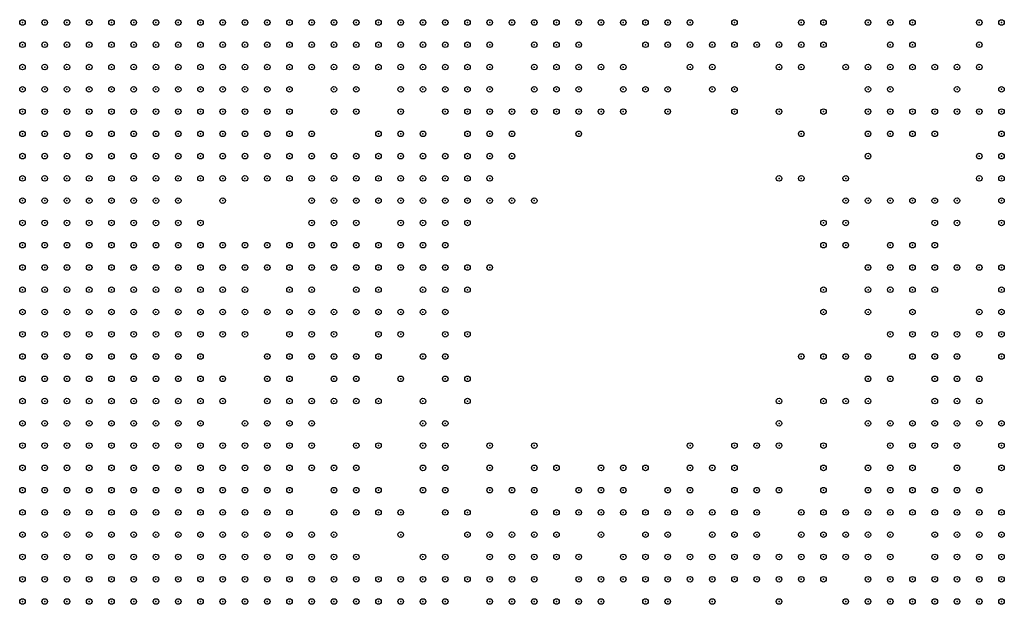
# Model space of a CAD drawing. Units: inches. Extents: x -1.51 to 1.51, y -0.88 to 0.88.
# Drawn here: x -0.91 to -0.82, y -0.11 to -0.05 of the extents above; entities that cross this region are included whole.
import ezdxf

# ---------------------------------------------------------------- set-up
doc = ezdxf.new("R2010")
doc.units = ezdxf.units.IN
doc.header["$MEASUREMENT"] = 0
doc.header["$PDMODE"] = 32
doc.header["$PDSIZE"] = 0.0005
for name, color, linetype in [('layer100', 100, 'Continuous'), ('layer101', 101, 'Continuous'), ('layer102', 102, 'Continuous'), ('layer103', 103, 'Continuous'), ('layer104', 104, 'Continuous'), ('layer105', 105, 'Continuous'), ('layer106', 106, 'Continuous'), ('layer107', 107, 'Continuous'), ('layer108', 108, 'Continuous'), ('layer109', 109, 'Continuous'), ('layer110', 110, 'Continuous'), ('layer111', 111, 'Continuous'), ('layer112', 112, 'Continuous'), ('layer113', 113, 'Continuous'), ('layer114', 114, 'Continuous'), ('layer115', 115, 'Continuous'), ('layer116', 116, 'Continuous'), ('layer117', 117, 'Continuous'), ('layer118', 118, 'Continuous'), ('layer119', 119, 'Continuous'), ('layer120', 120, 'Continuous'), ('layer121', 121, 'Continuous'), ('layer122', 122, 'Continuous'), ('layer123', 123, 'Continuous'), ('layer124', 124, 'Continuous'), ('layer125', 125, 'Continuous'), ('layer126', 126, 'Continuous'), ('layer127', 127, 'Continuous'), ('layer128', 128, 'Continuous'), ('layer129', 129, 'Continuous'), ('layer130', 130, 'Continuous'), ('layer131', 131, 'Continuous'), ('layer132', 132, 'Continuous'), ('layer133', 133, 'Continuous'), ('layer134', 134, 'Continuous'), ('layer135', 135, 'Continuous'), ('layer136', 136, 'Continuous'), ('layer137', 137, 'Continuous'), ('layer138', 138, 'Continuous'), ('layer139', 139, 'Continuous'), ('layer140', 140, 'Continuous'), ('layer141', 141, 'Continuous'), ('layer142', 142, 'Continuous'), ('layer143', 143, 'Continuous'), ('layer144', 144, 'Continuous'), ('layer145', 145, 'Continuous'), ('layer146', 146, 'Continuous'), ('layer147', 147, 'Continuous'), ('layer148', 148, 'Continuous'), ('layer149', 149, 'Continuous'), ('layer151', 151, 'Continuous'), ('layer152', 152, 'Continuous'), ('layer153', 153, 'Continuous'), ('layer154', 154, 'Continuous'), ('layer155', 155, 'Continuous'), ('layer156', 156, 'Continuous'), ('layer157', 157, 'Continuous'), ('layer158', 158, 'Continuous'), ('layer159', 159, 'Continuous'), ('layer160', 160, 'Continuous'), ('layer161', 161, 'Continuous'), ('layer162', 162, 'Continuous'), ('layer163', 163, 'Continuous'), ('layer164', 164, 'Continuous'), ('layer165', 165, 'Continuous'), ('layer166', 166, 'Continuous'), ('layer167', 167, 'Continuous'), ('layer168', 168, 'Continuous'), ('layer169', 169, 'Continuous'), ('layer170', 170, 'Continuous'), ('layer171', 171, 'Continuous'), ('layer173', 173, 'Continuous'), ('layer174', 174, 'Continuous'), ('layer175', 175, 'Continuous'), ('layer176', 176, 'Continuous'), ('layer177', 177, 'Continuous'), ('layer178', 178, 'Continuous'), ('layer179', 179, 'Continuous'), ('layer180', 180, 'Continuous'), ('layer181', 181, 'Continuous'), ('layer182', 182, 'Continuous'), ('layer183', 183, 'Continuous'), ('layer184', 184, 'Continuous'), ('layer186', 186, 'Continuous'), ('layer187', 187, 'Continuous'), ('layer188', 188, 'Continuous'), ('layer189', 189, 'Continuous'), ('layer190', 190, 'Continuous'), ('layer191', 191, 'Continuous'), ('layer192', 192, 'Continuous'), ('layer193', 193, 'Continuous'), ('layer195', 195, 'Continuous'), ('layer196', 196, 'Continuous'), ('layer197', 197, 'Continuous'), ('layer198', 198, 'Continuous'), ('layer199', 199, 'Continuous'), ('layer30', 30, 'Continuous'), ('layer31', 31, 'Continuous'), ('layer32', 32, 'Continuous'), ('layer33', 33, 'Continuous'), ('layer34', 34, 'Continuous'), ('layer35', 35, 'Continuous'), ('layer36', 36, 'Continuous'), ('layer37', 37, 'Continuous'), ('layer38', 38, 'Continuous'), ('layer39', 39, 'Continuous'), ('layer40', 40, 'Continuous'), ('layer41', 41, 'Continuous'), ('layer42', 42, 'Continuous'), ('layer43', 43, 'Continuous'), ('layer44', 44, 'Continuous'), ('layer45', 45, 'Continuous'), ('layer48', 48, 'Continuous'), ('layer49', 49, 'Continuous'), ('layer51', 51, 'Continuous'), ('layer52', 52, 'Continuous'), ('layer53', 53, 'Continuous'), ('layer54', 54, 'Continuous'), ('layer55', 55, 'Continuous'), ('layer56', 56, 'Continuous'), ('layer57', 57, 'Continuous'), ('layer58', 58, 'Continuous'), ('layer59', 59, 'Continuous'), ('layer60', 60, 'Continuous'), ('layer61', 61, 'Continuous'), ('layer62', 62, 'Continuous'), ('layer63', 63, 'Continuous'), ('layer64', 64, 'Continuous'), ('layer65', 65, 'Continuous'), ('layer66', 66, 'Continuous'), ('layer67', 67, 'Continuous'), ('layer68', 68, 'Continuous'), ('layer69', 69, 'Continuous'), ('layer70', 70, 'Continuous'), ('layer71', 71, 'Continuous'), ('layer72', 72, 'Continuous'), ('layer73', 73, 'Continuous'), ('layer74', 74, 'Continuous'), ('layer75', 75, 'Continuous'), ('layer78', 78, 'Continuous'), ('layer79', 79, 'Continuous'), ('layer80', 80, 'Continuous'), ('layer81', 81, 'Continuous'), ('layer82', 82, 'Continuous'), ('layer83', 83, 'Continuous'), ('layer84', 84, 'Continuous'), ('layer87', 87, 'Continuous'), ('layer88', 88, 'Continuous'), ('layer89', 89, 'Continuous'), ('layer90', 90, 'Continuous'), ('layer91', 91, 'Continuous'), ('layer92', 92, 'Continuous'), ('layer93', 93, 'Continuous'), ('layer94', 94, 'Continuous'), ('layer95', 95, 'Continuous'), ('layer96', 96, 'Continuous'), ('layer97', 97, 'Continuous'), ('layer99', 99, 'Continuous')]:
    doc.layers.add(name, color=color, linetype=linetype)

msp = doc.modelspace()

# ---------------------------------------------------------------- linework, layer by layer
at = {"layer": 'layer100', "color": 100}
for p in [(-0.8771, -0.076), (-0.8791, -0.08)]:
    msp.add_point(p, dxfattribs=at)
at = {"layer": 'layer101', "color": 101}
for p in [(-0.8751, -0.066), (-0.8671, -0.1), (-0.8411, -0.1), (-0.8531, -0.102), (-0.8711, -0.104)]:
    msp.add_point(p, dxfattribs=at)
at = {"layer": 'layer102', "color": 102}
for p in [(-0.8651, -0.062), (-0.8291, -0.092), (-0.8751, -0.104)]:
    msp.add_point(p, dxfattribs=at)
at = {"layer": 'layer103', "color": 103}
for p in [(-0.8931, -0.074), (-0.8571, -0.102), (-0.8511, -0.102), (-0.8571, -0.104), (-0.8591, -0.106)]:
    msp.add_point(p, dxfattribs=at)
at = {"layer": 'layer104', "color": 104}
for p in [(-0.8351, -0.096), (-0.8691, -0.102)]:
    msp.add_point(p, dxfattribs=at)
at = {"layer": 'layer105', "color": 105}
msp.add_point((-0.8471, -0.1), dxfattribs=at)
at = {"layer": 'layer106', "color": 106}
for p in [(-0.8691, -0.07), (-0.8231, -0.084), (-0.8411, -0.098), (-0.8651, -0.106)]:
    msp.add_point(p, dxfattribs=at)
at = {"layer": 'layer107', "color": 107}
for p in [(-0.8691, -0.068), (-0.8451, -0.102)]:
    msp.add_point(p, dxfattribs=at)
at = {"layer": 'layer108', "color": 108}
for p in [(-0.8831, -0.066), (-0.8891, -0.074), (-0.8291, -0.09)]:
    msp.add_point(p, dxfattribs=at)
at = {"layer": 'layer109', "color": 109}
for p in [(-0.8731, -0.074), (-0.8911, -0.08), (-0.8231, -0.082), (-0.8231, -0.094), (-0.8451, -0.1), (-0.8331, -0.1), (-0.8531, -0.106)]:
    msp.add_point(p, dxfattribs=at)
at = {"layer": 'layer110', "color": 110}
for p in [(-0.8251, -0.082), (-0.8311, -0.09)]:
    msp.add_point(p, dxfattribs=at)
at = {"layer": 'layer111', "color": 111}
msp.add_point((-0.8231, -0.08), dxfattribs=at)
at = {"layer": 'layer112', "color": 112}
for p in [(-0.8291, -0.088), (-0.8271, -0.09), (-0.8351, -0.094), (-0.8331, -0.096), (-0.8391, -0.098), (-0.8511, -0.104)]:
    msp.add_point(p, dxfattribs=at)
at = {"layer": 'layer113', "color": 113}
for p in [(-0.8231, -0.066), (-0.8231, -0.068), (-0.8251, -0.08)]:
    msp.add_point(p, dxfattribs=at)
at = {"layer": 'layer114', "color": 114}
for p in [(-0.8231, -0.078), (-0.8871, -0.086)]:
    msp.add_point(p, dxfattribs=at)
at = {"layer": 'layer115', "color": 115}
for p in [(-0.8331, -0.054), (-0.8311, -0.054), (-0.8631, -0.06), (-0.8231, -0.064), (-0.8731, -0.066), (-0.8771, -0.082)]:
    msp.add_point(p, dxfattribs=at)
at = {"layer": 'layer116', "color": 116}
for p in [(-0.8231, -0.062), (-0.8251, -0.068), (-0.8271, -0.082)]:
    msp.add_point(p, dxfattribs=at)
at = {"layer": 'layer117', "color": 117}
for p in [(-0.8551, -0.054), (-0.8231, -0.07), (-0.8391, -0.1)]:
    msp.add_point(p, dxfattribs=at)
at = {"layer": 'layer118', "color": 118}
for p in [(-0.8771, -0.062), (-0.8931, -0.07)]:
    msp.add_point(p, dxfattribs=at)
at = {"layer": 'layer119', "color": 119}
for p in [(-0.8351, -0.054), (-0.8331, -0.056), (-0.8311, -0.056), (-0.8251, -0.062), (-0.8711, -0.07), (-0.8811, -0.076), (-0.8831, -0.084), (-0.8731, -0.092)]:
    msp.add_point(p, dxfattribs=at)
at = {"layer": 'layer120', "color": 120}
msp.add_point((-0.8811, -0.08), dxfattribs=at)
at = {"layer": 'layer121', "color": 121}
for p in [(-0.8571, -0.054), (-0.8591, -0.058), (-0.8891, -0.068), (-0.8691, -0.096), (-0.8651, -0.098)]:
    msp.add_point(p, dxfattribs=at)
at = {"layer": 'layer122', "color": 122}
msp.add_point((-0.8291, -0.086), dxfattribs=at)
at = {"layer": 'layer123', "color": 123}
for p in [(-0.8831, -0.096), (-0.8391, -0.102)]:
    msp.add_point(p, dxfattribs=at)
at = {"layer": 'layer124', "color": 124}
for p in [(-0.8271, -0.084), (-0.8271, -0.098), (-0.8551, -0.1)]:
    msp.add_point(p, dxfattribs=at)
at = {"layer": 'layer125', "color": 125}
for p in [(-0.8611, -0.058), (-0.8251, -0.076), (-0.8271, -0.092), (-0.8731, -0.094), (-0.8451, -0.098), (-0.8671, -0.102)]:
    msp.add_point(p, dxfattribs=at)
at = {"layer": 'layer126', "color": 126}
msp.add_point((-0.8271, -0.062), dxfattribs=at)
at = {"layer": 'layer127', "color": 127}
for p in [(-0.8811, -0.072), (-0.8751, -0.076), (-0.8751, -0.092), (-0.8271, -0.094), (-0.8631, -0.1), (-0.8591, -0.1)]:
    msp.add_point(p, dxfattribs=at)
at = {"layer": 'layer128', "color": 128}
for p in [(-0.8551, -0.056), (-0.8951, -0.074), (-0.8791, -0.082), (-0.8931, -0.088), (-0.8271, -0.096), (-0.8771, -0.104)]:
    msp.add_point(p, dxfattribs=at)
at = {"layer": 'layer129', "color": 129}
for p in [(-0.8291, -0.058), (-0.8911, -0.078), (-0.8631, -0.098)]:
    msp.add_point(p, dxfattribs=at)
at = {"layer": 'layer130', "color": 130}
msp.add_point((-0.8491, -0.102), dxfattribs=at)
at = {"layer": 'layer131', "color": 131}
for p in [(-0.8491, -0.098), (-0.8611, -0.102)]:
    msp.add_point(p, dxfattribs=at)
at = {"layer": 'layer132', "color": 132}
for p in [(-0.8831, -0.062), (-0.8291, -0.062), (-0.8891, -0.084), (-0.8291, -0.102)]:
    msp.add_point(p, dxfattribs=at)
at = {"layer": 'layer133', "color": 133}
for p in [(-0.8351, -0.09), (-0.8671, -0.096), (-0.8451, -0.096), (-0.8391, -0.104)]:
    msp.add_point(p, dxfattribs=at)
at = {"layer": 'layer134', "color": 134}
for p in [(-0.8911, -0.074), (-0.8391, -0.094)]:
    msp.add_point(p, dxfattribs=at)
at = {"layer": 'layer135', "color": 135}
msp.add_point((-0.8311, -0.084), dxfattribs=at)
at = {"layer": 'layer136', "color": 136}
for p in [(-0.8851, -0.07), (-0.8751, -0.084), (-0.8511, -0.098)]:
    msp.add_point(p, dxfattribs=at)
at = {"layer": 'layer137', "color": 137}
for p in [(-0.8631, -0.054), (-0.8871, -0.068), (-0.8971, -0.07), (-0.8831, -0.07), (-0.8731, -0.076), (-0.8311, -0.082), (-0.8251, -0.096), (-0.8611, -0.098), (-0.8591, -0.098)]:
    msp.add_point(p, dxfattribs=at)
at = {"layer": 'layer138', "color": 138}
for p in [(-0.8311, -0.062), (-0.8771, -0.074), (-0.8291, -0.074), (-0.8351, -0.088)]:
    msp.add_point(p, dxfattribs=at)
at = {"layer": 'layer139', "color": 139}
msp.add_point((-0.8431, -0.096), dxfattribs=at)
at = {"layer": 'layer140', "color": 140}
for p in [(-0.8411, -0.056), (-0.8711, -0.072), (-0.8291, -0.072), (-0.8391, -0.092), (-0.8331, -0.102)]:
    msp.add_point(p, dxfattribs=at)
at = {"layer": 'layer141', "color": 141}
for p in [(-0.8331, -0.062), (-0.8331, -0.064), (-0.8311, -0.064), (-0.8311, -0.074), (-0.8331, -0.082), (-0.8291, -0.082), (-0.8331, -0.094)]:
    msp.add_point(p, dxfattribs=at)
at = {"layer": 'layer142', "color": 142}
for p in [(-0.8251, -0.058), (-0.8271, -0.086), (-0.8951, -0.088), (-0.8531, -0.098)]:
    msp.add_point(p, dxfattribs=at)
at = {"layer": 'layer143', "color": 143}
for p in [(-0.8431, -0.056), (-0.8231, -0.06), (-0.8351, -0.062), (-0.8751, -0.078), (-0.8311, -0.08), (-0.8711, -0.098), (-0.8491, -0.1), (-0.8651, -0.102)]:
    msp.add_point(p, dxfattribs=at)
at = {"layer": 'layer144', "color": 144}
for p in [(-0.8511, -0.056), (-0.8251, -0.056), (-0.8431, -0.058), (-0.8351, -0.06), (-0.8331, -0.06), (-0.8351, -0.064), (-0.8291, -0.07), (-0.8271, -0.072), (-0.8771, -0.08), (-0.8331, -0.09), (-0.8711, -0.1)]:
    msp.add_point(p, dxfattribs=at)
at = {"layer": 'layer145', "color": 145}
for p in [(-0.8851, -0.074), (-0.8731, -0.08)]:
    msp.add_point(p, dxfattribs=at)
at = {"layer": 'layer146', "color": 146}
for p in [(-0.8651, -0.056), (-0.8611, -0.06), (-0.8311, -0.07), (-0.8731, -0.084)]:
    msp.add_point(p, dxfattribs=at)
at = {"layer": 'layer147', "color": 147}
for p in [(-0.8451, -0.056), (-0.8511, -0.058), (-0.8231, -0.076), (-0.8751, -0.09)]:
    msp.add_point(p, dxfattribs=at)
at = {"layer": 'layer148', "color": 148}
for p in [(-0.8831, -0.082), (-0.8271, -0.088), (-0.8691, -0.092), (-0.8551, -0.102)]:
    msp.add_point(p, dxfattribs=at)
at = {"layer": 'layer149', "color": 149}
for p in [(-0.8411, -0.054), (-0.8771, -0.086)]:
    msp.add_point(p, dxfattribs=at)
at = {"layer": 'layer151', "color": 151}
for p in [(-0.8271, -0.07), (-0.8311, -0.076), (-0.8851, -0.08), (-0.8351, -0.086), (-0.8251, -0.088)]:
    msp.add_point(p, dxfattribs=at)
at = {"layer": 'layer152', "color": 152}
for p in [(-0.8571, -0.06), (-0.8591, -0.062), (-0.8711, -0.088), (-0.8651, -0.094), (-0.8611, -0.096)]:
    msp.add_point(p, dxfattribs=at)
at = {"layer": 'layer153', "color": 153}
for p in [(-0.8491, -0.058), (-0.8331, -0.058), (-0.8811, -0.088), (-0.8331, -0.092)]:
    msp.add_point(p, dxfattribs=at)
at = {"layer": 'layer154', "color": 154}
msp.add_point((-0.8531, -0.056), dxfattribs=at)
at = {"layer": 'layer155', "color": 155}
msp.add_point((-0.8571, -0.096), dxfattribs=at)
at = {"layer": 'layer156', "color": 156}
for p in [(-0.8731, -0.078), (-0.8651, -0.096), (-0.8651, -0.1)]:
    msp.add_point(p, dxfattribs=at)
at = {"layer": 'layer157', "color": 157}
for p in [(-0.8271, -0.06), (-0.8851, -0.084), (-0.8291, -0.084), (-0.8731, -0.09)]:
    msp.add_point(p, dxfattribs=at)
at = {"layer": 'layer158', "color": 158}
for p in [(-0.8351, -0.058), (-0.8731, -0.082)]:
    msp.add_point(p, dxfattribs=at)
at = {"layer": 'layer159', "color": 159}
for p in [(-0.8331, -0.078), (-0.8531, -0.096)]:
    msp.add_point(p, dxfattribs=at)
at = {"layer": 'layer160', "color": 160}
for p in [(-0.8671, -0.07), (-0.8711, -0.076), (-0.8751, -0.08), (-0.8551, -0.104)]:
    msp.add_point(p, dxfattribs=at)
at = {"layer": 'layer161', "color": 161}
for p in [(-0.8391, -0.062), (-0.8671, -0.066), (-0.8431, -0.092), (-0.8511, -0.096)]:
    msp.add_point(p, dxfattribs=at)
at = {"layer": 'layer162', "color": 162}
for p in [(-0.8891, -0.088), (-0.8471, -0.094)]:
    msp.add_point(p, dxfattribs=at)
at = {"layer": 'layer163', "color": 163}
for p in [(-0.8611, -0.056), (-0.8331, -0.07), (-0.8371, -0.088)]:
    msp.add_point(p, dxfattribs=at)
at = {"layer": 'layer164', "color": 164}
for p in [(-0.8531, -0.054), (-0.8371, -0.084), (-0.8331, -0.086), (-0.8391, -0.088), (-0.8491, -0.094)]:
    msp.add_point(p, dxfattribs=at)
at = {"layer": 'layer165', "color": 165}
for p in [(-0.8251, -0.054), (-0.8351, -0.07), (-0.8791, -0.074), (-0.8271, -0.076), (-0.8251, -0.086), (-0.8451, -0.092)]:
    msp.add_point(p, dxfattribs=at)
at = {"layer": 'layer166', "color": 166}
for p in [(-0.8511, -0.054), (-0.8351, -0.078)]:
    msp.add_point(p, dxfattribs=at)
at = {"layer": 'layer167', "color": 167}
for p in [(-0.8351, -0.076), (-0.8471, -0.098)]:
    msp.add_point(p, dxfattribs=at)
at = {"layer": 'layer168', "color": 168}
for p in [(-0.8271, -0.058), (-0.8531, -0.06), (-0.8471, -0.06), (-0.8731, -0.086)]:
    msp.add_point(p, dxfattribs=at)
at = {"layer": 'layer169', "color": 169}
for p in [(-0.8831, -0.068), (-0.8371, -0.07), (-0.8391, -0.096), (-0.8531, -0.1)]:
    msp.add_point(p, dxfattribs=at)
at = {"layer": 'layer170', "color": 170}
for p in [(-0.8371, -0.068), (-0.8831, -0.08), (-0.8631, -0.094), (-0.8471, -0.096), (-0.8611, -0.104)]:
    msp.add_point(p, dxfattribs=at)
at = {"layer": 'layer171', "color": 171}
for p in [(-0.8571, -0.058), (-0.8411, -0.064), (-0.8331, -0.076), (-0.8911, -0.082), (-0.8711, -0.086)]:
    msp.add_point(p, dxfattribs=at)
at = {"layer": 'layer173', "color": 173}
for p in [(-0.8651, -0.06), (-0.8551, -0.06), (-0.8571, -0.062), (-0.8431, -0.062), (-0.8291, -0.078)]:
    msp.add_point(p, dxfattribs=at)
at = {"layer": 'layer174', "color": 174}
for p in [(-0.8491, -0.056), (-0.8491, -0.06), (-0.8711, -0.082)]:
    msp.add_point(p, dxfattribs=at)
at = {"layer": 'layer175', "color": 175}
for p in [(-0.8611, -0.062), (-0.8871, -0.09), (-0.8451, -0.104)]:
    msp.add_point(p, dxfattribs=at)
at = {"layer": 'layer176', "color": 176}
msp.add_point((-0.8471, -0.056), dxfattribs=at)
at = {"layer": 'layer177', "color": 177}
for p in [(-0.8471, -0.054), (-0.8631, -0.056), (-0.8531, -0.062), (-0.8471, -0.062), (-0.8431, -0.09)]:
    msp.add_point(p, dxfattribs=at)
at = {"layer": 'layer178', "color": 178}
msp.add_point((-0.8851, -0.094), dxfattribs=at)
at = {"layer": 'layer179', "color": 179}
msp.add_point((-0.8651, -0.092), dxfattribs=at)
at = {"layer": 'layer180', "color": 180}
for p in [(-0.8371, -0.072), (-0.8231, -0.072), (-0.8511, -0.094)]:
    msp.add_point(p, dxfattribs=at)
at = {"layer": 'layer181', "color": 181}
msp.add_point((-0.8591, -0.094), dxfattribs=at)
at = {"layer": 'layer182', "color": 182}
for p in [(-0.8371, -0.058), (-0.8631, -0.062), (-0.8471, -0.092), (-0.8551, -0.094)]:
    msp.add_point(p, dxfattribs=at)
at = {"layer": 'layer183', "color": 183}
for p in [(-0.8311, -0.058), (-0.8371, -0.074), (-0.8751, -0.094), (-0.8291, -0.104)]:
    msp.add_point(p, dxfattribs=at)
at = {"layer": 'layer184', "color": 184}
for p in [(-0.8251, -0.066), (-0.8311, -0.078), (-0.8791, -0.088)]:
    msp.add_point(p, dxfattribs=at)
at = {"layer": 'layer186', "color": 186}
msp.add_point((-0.8691, -0.094), dxfattribs=at)
at = {"layer": 'layer187', "color": 187}
msp.add_point((-0.8371, -0.098), dxfattribs=at)
at = {"layer": 'layer188', "color": 188}
for p in [(-0.8411, -0.058), (-0.8371, -0.106)]:
    msp.add_point(p, dxfattribs=at)
at = {"layer": 'layer189', "color": 189}
for p in [(-0.8751, -0.088), (-0.8571, -0.094)]:
    msp.add_point(p, dxfattribs=at)
at = {"layer": 'layer190', "color": 190}
for p in [(-0.8331, -0.074), (-0.8431, -0.088), (-0.8511, -0.092), (-0.8591, -0.096), (-0.8551, -0.098)]:
    msp.add_point(p, dxfattribs=at)
at = {"layer": 'layer191', "color": 191}
for p in [(-0.8291, -0.064), (-0.8391, -0.08), (-0.8411, -0.084), (-0.8311, -0.092)]:
    msp.add_point(p, dxfattribs=at)
at = {"layer": 'layer192', "color": 192}
for p in [(-0.8691, -0.076), (-0.8291, -0.076), (-0.8891, -0.086)]:
    msp.add_point(p, dxfattribs=at)
at = {"layer": 'layer193', "color": 193}
for p in [(-0.8391, -0.056), (-0.8611, -0.064), (-0.8411, -0.068), (-0.8391, -0.074), (-0.8431, -0.102)]:
    msp.add_point(p, dxfattribs=at)
at = {"layer": 'layer195', "color": 195}
for p in [(-0.8871, -0.066), (-0.8651, -0.07), (-0.8711, -0.078), (-0.8391, -0.078), (-0.8351, -0.08)]:
    msp.add_point(p, dxfattribs=at)
at = {"layer": 'layer196', "color": 196}
for p in [(-0.8751, -0.072), (-0.8871, -0.074), (-0.8351, -0.084), (-0.8311, -0.094)]:
    msp.add_point(p, dxfattribs=at)
at = {"layer": 'layer197', "color": 197}
msp.add_point((-0.8391, -0.054), dxfattribs=at)
at = {"layer": 'layer198', "color": 198}
for p in [(-0.8231, -0.054), (-0.8431, -0.068), (-0.8391, -0.072), (-0.8391, -0.084)]:
    msp.add_point(p, dxfattribs=at)
at = {"layer": 'layer199', "color": 199}
for p in [(-0.8351, -0.066), (-0.8911, -0.068), (-0.8571, -0.098)]:
    msp.add_point(p, dxfattribs=at)
at = {"layer": 'layer30', "color": 30}
for p in [(-0.9111, -0.054), (-0.9091, -0.054), (-0.9071, -0.054), (-0.9051, -0.054), (-0.9031, -0.054), (-0.9111, -0.056), (-0.9091, -0.056), (-0.9071, -0.056), (-0.9051, -0.056), (-0.9111, -0.058), (-0.9091, -0.058), (-0.9071, -0.058), (-0.9051, -0.058), (-0.9111, -0.06), (-0.9091, -0.06), (-0.9071, -0.06), (-0.9111, -0.062), (-0.9091, -0.062), (-0.9071, -0.062), (-0.9111, -0.064), (-0.9091, -0.064), (-0.9111, -0.066), (-0.9091, -0.066), (-0.9111, -0.068), (-0.9111, -0.07)]:
    msp.add_point(p, dxfattribs=at)
at = {"layer": 'layer31', "color": 31}
for p in [(-0.9011, -0.054), (-0.8991, -0.054), (-0.8971, -0.054), (-0.9031, -0.056), (-0.9011, -0.056), (-0.8991, -0.056), (-0.8971, -0.056), (-0.9031, -0.058), (-0.9011, -0.058), (-0.8991, -0.058), (-0.9051, -0.06), (-0.9031, -0.06), (-0.9011, -0.06), (-0.9051, -0.062), (-0.9031, -0.062), (-0.9011, -0.062), (-0.9071, -0.064), (-0.9051, -0.064), (-0.9031, -0.064), (-0.9071, -0.066), (-0.9051, -0.066), (-0.9031, -0.066), (-0.9091, -0.068), (-0.9071, -0.068), (-0.9051, -0.068), (-0.9091, -0.07), (-0.9071, -0.07), (-0.9051, -0.07), (-0.9111, -0.072), (-0.9091, -0.072), (-0.9071, -0.072), (-0.9111, -0.074), (-0.9091, -0.074), (-0.9071, -0.074), (-0.9111, -0.076), (-0.9091, -0.076), (-0.9071, -0.076), (-0.9111, -0.078), (-0.9091, -0.078), (-0.9111, -0.08), (-0.9091, -0.08), (-0.9111, -0.082), (-0.9111, -0.084), (-0.9111, -0.086)]:
    msp.add_point(p, dxfattribs=at)
at = {"layer": 'layer32', "color": 32}
for p in [(-0.8951, -0.054), (-0.8931, -0.054), (-0.8911, -0.054), (-0.8891, -0.054), (-0.8871, -0.054), (-0.8951, -0.056), (-0.8931, -0.056), (-0.8911, -0.056), (-0.8891, -0.056), (-0.8971, -0.058), (-0.8951, -0.058), (-0.8931, -0.058), (-0.8911, -0.058), (-0.8991, -0.06), (-0.8971, -0.06), (-0.8951, -0.06), (-0.8991, -0.062), (-0.8971, -0.062), (-0.9011, -0.064), (-0.8991, -0.064), (-0.9011, -0.066), (-0.9031, -0.068), (-0.9031, -0.07), (-0.9051, -0.072), (-0.9031, -0.072), (-0.9051, -0.074), (-0.9031, -0.074), (-0.9051, -0.076), (-0.9031, -0.076), (-0.9071, -0.078), (-0.9051, -0.078), (-0.9031, -0.078), (-0.9071, -0.08), (-0.9051, -0.08), (-0.9031, -0.08), (-0.9091, -0.082), (-0.9071, -0.082), (-0.9051, -0.082), (-0.9031, -0.082), (-0.9091, -0.084), (-0.9071, -0.084), (-0.9051, -0.084), (-0.9031, -0.084), (-0.9011, -0.084), (-0.9091, -0.086), (-0.9071, -0.086), (-0.9051, -0.086), (-0.9031, -0.086), (-0.9011, -0.086), (-0.9111, -0.088), (-0.9091, -0.088), (-0.9071, -0.088), (-0.9051, -0.088), (-0.9031, -0.088), (-0.9011, -0.088), (-0.9111, -0.09), (-0.9091, -0.09), (-0.9071, -0.09), (-0.9051, -0.09), (-0.9031, -0.09), (-0.9111, -0.092), (-0.9091, -0.092), (-0.9071, -0.092), (-0.9051, -0.092), (-0.9031, -0.092), (-0.9111, -0.094), (-0.9091, -0.094), (-0.9071, -0.094), (-0.9051, -0.094), (-0.9031, -0.094), (-0.9111, -0.096), (-0.9091, -0.096), (-0.9071, -0.096), (-0.9051, -0.096), (-0.9031, -0.096), (-0.9111, -0.098), (-0.9091, -0.098), (-0.9071, -0.098), (-0.9051, -0.098), (-0.9111, -0.1), (-0.9091, -0.1), (-0.9071, -0.1), (-0.9051, -0.1), (-0.9111, -0.102), (-0.9091, -0.102), (-0.9071, -0.102), (-0.9111, -0.104), (-0.9091, -0.104), (-0.9111, -0.106)]:
    msp.add_point(p, dxfattribs=at)
at = {"layer": 'layer33', "color": 33}
for p in [(-0.8851, -0.054), (-0.8831, -0.054), (-0.8871, -0.056), (-0.8891, -0.058), (-0.8931, -0.06), (-0.8911, -0.06), (-0.8951, -0.062), (-0.8931, -0.062), (-0.8971, -0.064), (-0.8951, -0.064), (-0.8991, -0.066), (-0.9011, -0.068), (-0.9011, -0.07), (-0.9011, -0.072), (-0.9011, -0.074), (-0.9011, -0.076), (-0.8991, -0.076), (-0.9011, -0.078), (-0.8991, -0.078), (-0.9011, -0.08), (-0.8991, -0.08), (-0.9011, -0.082), (-0.8991, -0.082), (-0.8991, -0.084), (-0.8991, -0.086), (-0.8991, -0.088), (-0.9011, -0.09), (-0.8991, -0.09), (-0.9011, -0.092), (-0.8991, -0.092), (-0.9011, -0.094), (-0.8991, -0.094), (-0.9011, -0.096), (-0.8991, -0.096), (-0.9031, -0.098), (-0.9011, -0.098), (-0.8991, -0.098), (-0.9031, -0.1), (-0.9011, -0.1), (-0.8991, -0.1), (-0.9051, -0.102), (-0.9031, -0.102), (-0.9011, -0.102), (-0.8991, -0.102), (-0.9071, -0.104), (-0.9051, -0.104), (-0.9031, -0.104), (-0.9011, -0.104), (-0.8991, -0.104), (-0.9091, -0.106), (-0.9071, -0.106), (-0.9051, -0.106), (-0.9031, -0.106), (-0.9011, -0.106), (-0.8991, -0.106)]:
    msp.add_point(p, dxfattribs=at)
at = {"layer": 'layer34', "color": 34}
for p in [(-0.8811, -0.054), (-0.8791, -0.054), (-0.8771, -0.054), (-0.8851, -0.056), (-0.8831, -0.056), (-0.8811, -0.056), (-0.8791, -0.056), (-0.8871, -0.058), (-0.8891, -0.06), (-0.8911, -0.062), (-0.8931, -0.064), (-0.8971, -0.066), (-0.8991, -0.072), (-0.8991, -0.074), (-0.8971, -0.078), (-0.8971, -0.08), (-0.8971, -0.082), (-0.8971, -0.084), (-0.8971, -0.086), (-0.8971, -0.09), (-0.8971, -0.092), (-0.8971, -0.094), (-0.8951, -0.094), (-0.8971, -0.096), (-0.8951, -0.096), (-0.8971, -0.098), (-0.8951, -0.098), (-0.8931, -0.098), (-0.8971, -0.1), (-0.8951, -0.1), (-0.8931, -0.1), (-0.8971, -0.102), (-0.8951, -0.102), (-0.8931, -0.102), (-0.8911, -0.102), (-0.8971, -0.104), (-0.8951, -0.104), (-0.8931, -0.104), (-0.8911, -0.104), (-0.8971, -0.106), (-0.8951, -0.106), (-0.8931, -0.106), (-0.8911, -0.106)]:
    msp.add_point(p, dxfattribs=at)
at = {"layer": 'layer35', "color": 35}
for p in [(-0.8751, -0.054), (-0.8731, -0.054), (-0.8771, -0.056), (-0.8851, -0.058), (-0.8831, -0.058), (-0.8891, -0.062), (-0.8911, -0.064), (-0.8971, -0.076), (-0.8951, -0.078), (-0.8951, -0.08), (-0.8951, -0.082), (-0.8951, -0.084), (-0.8971, -0.088), (-0.8951, -0.092), (-0.8931, -0.094), (-0.8931, -0.096), (-0.8911, -0.098), (-0.8911, -0.1), (-0.8891, -0.102), (-0.8891, -0.104), (-0.8891, -0.106)]:
    msp.add_point(p, dxfattribs=at)
at = {"layer": 'layer36', "color": 36}
for p in [(-0.8711, -0.054), (-0.8751, -0.056), (-0.8731, -0.056), (-0.8811, -0.058), (-0.8771, -0.058), (-0.8751, -0.058), (-0.8931, -0.066), (-0.8951, -0.076), (-0.8951, -0.086), (-0.8931, -0.092), (-0.8911, -0.094), (-0.8911, -0.096), (-0.8891, -0.1), (-0.8871, -0.104), (-0.8851, -0.104), (-0.8871, -0.106), (-0.8851, -0.106), (-0.8831, -0.106)]:
    msp.add_point(p, dxfattribs=at)
at = {"layer": 'layer37', "color": 37}
for p in [(-0.8711, -0.056), (-0.8791, -0.058), (-0.8731, -0.058), (-0.8711, -0.058), (-0.8951, -0.066), (-0.8911, -0.066), (-0.8951, -0.09), (-0.8891, -0.096), (-0.8891, -0.098), (-0.8871, -0.102), (-0.8851, -0.102), (-0.8831, -0.104), (-0.8811, -0.106)]:
    msp.add_point(p, dxfattribs=at)
at = {"layer": 'layer38', "color": 38}
for p in [(-0.8691, -0.054), (-0.8691, -0.056), (-0.8871, -0.06), (-0.8731, -0.06), (-0.8931, -0.078), (-0.8911, -0.092), (-0.8831, -0.102)]:
    msp.add_point(p, dxfattribs=at)
at = {"layer": 'layer39', "color": 39}
for p in [(-0.8691, -0.058), (-0.8831, -0.06), (-0.8751, -0.06), (-0.8711, -0.06), (-0.8891, -0.064), (-0.8991, -0.07), (-0.8931, -0.076), (-0.8931, -0.08), (-0.8811, -0.104)]:
    msp.add_point(p, dxfattribs=at)
at = {"layer": 'layer40', "color": 40}
for p in [(-0.8691, -0.06), (-0.8871, -0.062), (-0.8711, -0.062), (-0.8791, -0.106)]:
    msp.add_point(p, dxfattribs=at)
at = {"layer": 'layer41', "color": 41}
for p in [(-0.8771, -0.06), (-0.8731, -0.062), (-0.8691, -0.062), (-0.8991, -0.068), (-0.8931, -0.086), (-0.8891, -0.094), (-0.8871, -0.1), (-0.8831, -0.1), (-0.8811, -0.102), (-0.8771, -0.106), (-0.8751, -0.106)]:
    msp.add_point(p, dxfattribs=at)
at = {"layer": 'layer42', "color": 42}
for p in [(-0.8811, -0.06), (-0.8711, -0.064), (-0.8971, -0.074)]:
    msp.add_point(p, dxfattribs=at)
at = {"layer": 'layer43', "color": 43}
for p in [(-0.8671, -0.054), (-0.8911, -0.076)]:
    msp.add_point(p, dxfattribs=at)
at = {"layer": 'layer44', "color": 44}
msp.add_point((-0.8691, -0.064), dxfattribs=at)
at = {"layer": 'layer45', "color": 45}
for p in [(-0.8711, -0.066), (-0.8891, -0.09), (-0.8891, -0.092)]:
    msp.add_point(p, dxfattribs=at)
at = {"layer": 'layer48', "color": 48}
msp.add_point((-0.8731, -0.106), dxfattribs=at)
at = {"layer": 'layer49', "color": 49}
for p in [(-0.8691, -0.066), (-0.8711, -0.068)]:
    msp.add_point(p, dxfattribs=at)
at = {"layer": 'layer51', "color": 51}
for p in [(-0.8731, -0.068), (-0.8831, -0.098), (-0.8331, -0.106), (-0.8311, -0.106), (-0.8291, -0.106), (-0.8271, -0.106), (-0.8251, -0.106)]:
    msp.add_point(p, dxfattribs=at)
at = {"layer": 'layer52', "color": 52}
for p in [(-0.8251, -0.104), (-0.8231, -0.104), (-0.8231, -0.106)]:
    msp.add_point(p, dxfattribs=at)
at = {"layer": 'layer53', "color": 53}
for p in [(-0.8731, -0.07), (-0.8891, -0.076), (-0.8251, -0.102), (-0.8231, -0.102), (-0.8311, -0.104), (-0.8271, -0.104), (-0.8351, -0.106)]:
    msp.add_point(p, dxfattribs=at)
at = {"layer": 'layer54', "color": 54}
msp.add_point((-0.8331, -0.104), dxfattribs=at)
at = {"layer": 'layer55', "color": 55}
for p in [(-0.8751, -0.07), (-0.8251, -0.1), (-0.8231, -0.1), (-0.8271, -0.102), (-0.8691, -0.106)]:
    msp.add_point(p, dxfattribs=at)
at = {"layer": 'layer56', "color": 56}
for p in [(-0.8871, -0.076), (-0.8351, -0.104)]:
    msp.add_point(p, dxfattribs=at)
at = {"layer": 'layer57', "color": 57}
for p in [(-0.8771, -0.07), (-0.8271, -0.1)]:
    msp.add_point(p, dxfattribs=at)
at = {"layer": 'layer58', "color": 58}
for p in [(-0.8771, -0.068), (-0.8871, -0.088)]:
    msp.add_point(p, dxfattribs=at)
at = {"layer": 'layer59', "color": 59}
for p in [(-0.8791, -0.068), (-0.8791, -0.07), (-0.8771, -0.072), (-0.8871, -0.078)]:
    msp.add_point(p, dxfattribs=at)
at = {"layer": 'layer60', "color": 60}
msp.add_point((-0.8851, -0.078), dxfattribs=at)
at = {"layer": 'layer61', "color": 61}
for p in [(-0.8791, -0.066), (-0.8871, -0.08)]:
    msp.add_point(p, dxfattribs=at)
at = {"layer": 'layer62', "color": 62}
for p in [(-0.8891, -0.066), (-0.8771, -0.066), (-0.8851, -0.088), (-0.8851, -0.09)]:
    msp.add_point(p, dxfattribs=at)
at = {"layer": 'layer63', "color": 63}
for p in [(-0.8651, -0.054), (-0.8811, -0.07), (-0.8891, -0.08), (-0.8811, -0.096), (-0.8751, -0.102), (-0.8431, -0.106)]:
    msp.add_point(p, dxfattribs=at)
at = {"layer": 'layer64', "color": 64}
for p in [(-0.8771, -0.064), (-0.8811, -0.066), (-0.8231, -0.098), (-0.8291, -0.1)]:
    msp.add_point(p, dxfattribs=at)
at = {"layer": 'layer65', "color": 65}
for p in [(-0.8791, -0.064), (-0.8871, -0.094)]:
    msp.add_point(p, dxfattribs=at)
at = {"layer": 'layer66', "color": 66}
for p in [(-0.8811, -0.098), (-0.8791, -0.098), (-0.8791, -0.104)]:
    msp.add_point(p, dxfattribs=at)
at = {"layer": 'layer67', "color": 67}
for p in [(-0.8751, -0.064), (-0.8851, -0.066), (-0.8971, -0.068), (-0.8851, -0.092), (-0.8791, -0.096), (-0.8851, -0.1)]:
    msp.add_point(p, dxfattribs=at)
at = {"layer": 'layer68', "color": 68}
for p in [(-0.8871, -0.064), (-0.8831, -0.076), (-0.8871, -0.098), (-0.8731, -0.102), (-0.8691, -0.104)]:
    msp.add_point(p, dxfattribs=at)
at = {"layer": 'layer69', "color": 69}
for p in [(-0.8811, -0.062), (-0.8871, -0.092), (-0.8871, -0.096), (-0.8631, -0.106)]:
    msp.add_point(p, dxfattribs=at)
at = {"layer": 'layer70', "color": 70}
for p in [(-0.8671, -0.062), (-0.8931, -0.068), (-0.8611, -0.106)]:
    msp.add_point(p, dxfattribs=at)
at = {"layer": 'layer71', "color": 71}
for p in [(-0.8671, -0.064), (-0.8851, -0.082), (-0.8911, -0.09), (-0.8671, -0.104)]:
    msp.add_point(p, dxfattribs=at)
at = {"layer": 'layer72', "color": 72}
for p in [(-0.8651, -0.058), (-0.8971, -0.072), (-0.8671, -0.106), (-0.8551, -0.106)]:
    msp.add_point(p, dxfattribs=at)
at = {"layer": 'layer73', "color": 73}
msp.add_point((-0.8491, -0.106), dxfattribs=at)
at = {"layer": 'layer74', "color": 74}
msp.add_point((-0.8811, -0.094), dxfattribs=at)
at = {"layer": 'layer75', "color": 75}
for p in [(-0.8931, -0.082), (-0.8831, -0.088), (-0.8371, -0.102), (-0.8431, -0.104)]:
    msp.add_point(p, dxfattribs=at)
at = {"layer": 'layer78', "color": 78}
for p in [(-0.8731, -0.072), (-0.8771, -0.098)]:
    msp.add_point(p, dxfattribs=at)
at = {"layer": 'layer79', "color": 79}
for p in [(-0.8831, -0.074), (-0.8811, -0.074), (-0.8231, -0.092), (-0.8311, -0.098), (-0.8731, -0.104)]:
    msp.add_point(p, dxfattribs=at)
at = {"layer": 'layer80', "color": 80}
msp.add_point((-0.8371, -0.1), dxfattribs=at)
at = {"layer": 'layer81', "color": 81}
for p in [(-0.8851, -0.064), (-0.8291, -0.098), (-0.8351, -0.102)]:
    msp.add_point(p, dxfattribs=at)
at = {"layer": 'layer82', "color": 82}
for p in [(-0.8231, -0.09), (-0.8311, -0.096), (-0.8291, -0.096), (-0.8351, -0.1), (-0.8411, -0.104)]:
    msp.add_point(p, dxfattribs=at)
at = {"layer": 'layer83', "color": 83}
for p in [(-0.8651, -0.104), (-0.8491, -0.104)]:
    msp.add_point(p, dxfattribs=at)
at = {"layer": 'layer84', "color": 84}
for p in [(-0.8751, -0.074), (-0.8791, -0.076), (-0.8871, -0.082)]:
    msp.add_point(p, dxfattribs=at)
at = {"layer": 'layer87', "color": 87}
for p in [(-0.8951, -0.072), (-0.8851, -0.076), (-0.8811, -0.084), (-0.8811, -0.092), (-0.8471, -0.104)]:
    msp.add_point(p, dxfattribs=at)
at = {"layer": 'layer88', "color": 88}
for p in [(-0.8851, -0.068), (-0.8831, -0.072), (-0.8411, -0.102)]:
    msp.add_point(p, dxfattribs=at)
at = {"layer": 'layer89', "color": 89}
for p in [(-0.8751, -0.068), (-0.8791, -0.078), (-0.8871, -0.084), (-0.8251, -0.09), (-0.8831, -0.094), (-0.8251, -0.098)]:
    msp.add_point(p, dxfattribs=at)
at = {"layer": 'layer90', "color": 90}
for p in [(-0.8811, -0.078), (-0.8811, -0.086), (-0.8791, -0.092)]:
    msp.add_point(p, dxfattribs=at)
at = {"layer": 'layer91', "color": 91}
for p in [(-0.8811, -0.068), (-0.8751, -0.096), (-0.8771, -0.1), (-0.8591, -0.104)]:
    msp.add_point(p, dxfattribs=at)
at = {"layer": 'layer92', "color": 92}
msp.add_point((-0.8531, -0.104), dxfattribs=at)
at = {"layer": 'layer93', "color": 93}
for p in [(-0.8611, -0.054), (-0.8631, -0.058), (-0.8691, -0.1)]:
    msp.add_point(p, dxfattribs=at)
at = {"layer": 'layer94', "color": 94}
for p in [(-0.8851, -0.072), (-0.8831, -0.086)]:
    msp.add_point(p, dxfattribs=at)
at = {"layer": 'layer95', "color": 95}
for p in [(-0.8591, -0.054), (-0.8351, -0.098), (-0.8331, -0.098)]:
    msp.add_point(p, dxfattribs=at)
at = {"layer": 'layer96', "color": 96}
for p in [(-0.8791, -0.084), (-0.8631, -0.102)]:
    msp.add_point(p, dxfattribs=at)
at = {"layer": 'layer97', "color": 97}
for p in [(-0.8731, -0.096), (-0.8731, -0.098)]:
    msp.add_point(p, dxfattribs=at)
at = {"layer": 'layer99', "color": 99}
for p in [(-0.8951, -0.068), (-0.8471, -0.102)]:
    msp.add_point(p, dxfattribs=at)

doc.saveas('drawing.dxf')
